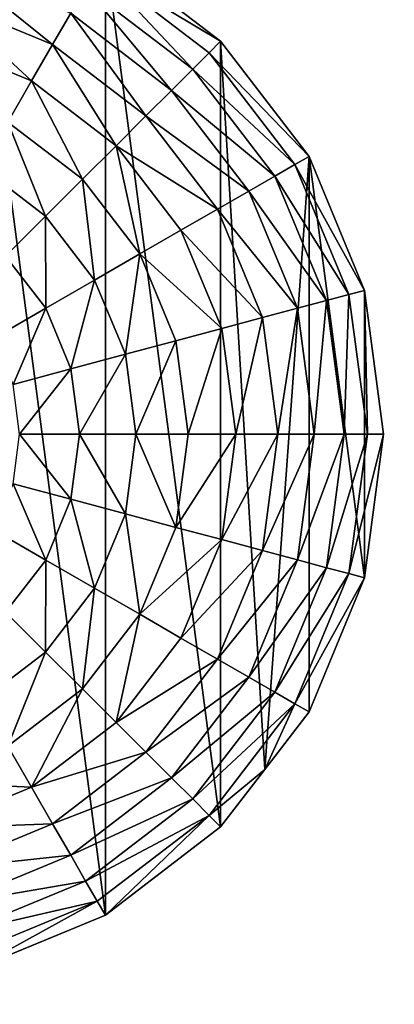
# Model space of a CAD drawing. Extents: x 0 to 5847, y 0 to 5847.
# Drawn here: x 2563 to 2732, y 437 to 884 of the extents above; entities that cross this region are included whole.
import ezdxf

# ---------------------------------------------------------------- set-up
doc = ezdxf.new("R2010")
doc.units = 0
doc.header["$LTSCALE"] = 25.4
doc.layers.get('0').update_dxf_attribs({"color": 13, "linetype": 'CONTINUOUS'})

msp = doc.modelspace()

# ---------------------------------------------------------------- linework, layer by layer
at = {"color": 95}
for p, q in [((2653.68, 873.73), (2601.49, 913.78)), ((2653.68, 873.73), (2601.49, 913.78)), ((2693.73, 821.54), (2653.68, 873.73)), ((2693.73, 821.54), (2653.68, 873.73)), ((2718.91, 760.76), (2693.73, 821.54)), ((2718.91, 760.76), (2693.73, 821.54)), ((2727.49, 695.54), (2718.91, 760.76)), ((2727.49, 695.54), (2718.91, 760.76)), ((2718.91, 630.32), (2727.49, 695.54)), ((2718.91, 630.32), (2727.49, 695.54)), ((2693.73, 569.54), (2718.91, 630.32)), ((2693.73, 569.54), (2718.91, 630.32)), ((2673.71, 543.45), (2693.73, 569.54)), ((2673.71, 543.45), (2693.73, 569.54)), ((2653.68, 517.35), (2673.71, 543.45)), ((2653.68, 517.35), (2673.71, 543.45)), ((2601.49, 477.3), (2653.68, 517.35)), ((2601.49, 477.3), (2653.68, 517.35)), ((2540.71, 452.13), (2601.49, 477.3)), ((2540.71, 452.13), (2601.49, 477.3))]:
    msp.add_line(p, q, dxfattribs=at)

# ---------------------------------------------------------------- meshes
mesh = msp.add_polyface(dxfattribs=at)
corners = [(2232.08, 630.32), (2232.08, 760.77), (2223.49, 695.54), (2257.25, 569.54), (2257.25, 821.54), (2297.3, 517.35), (2297.3, 873.73), (2349.49, 477.3), (2349.49, 913.78), (2410.27, 452.13), (2410.27, 938.96), (2475.49, 443.54), (2475.49, 947.54), (2540.71, 452.13), (2540.72, 938.96), (2601.49, 477.3), (2601.49, 913.78), (2653.68, 517.35), (2653.68, 873.73), (2673.71, 543.45), (2693.73, 821.54), (2693.73, 569.54), (2718.91, 630.32), (2718.91, 760.76), (2727.49, 695.54)]
mesh.append_faces([[corners[k] for k in face] for face in [(0, 1, 2), (23, 22, 24)]], dxfattribs={"vtx0": -1, "color": 95})
mesh.append_faces([[corners[k] for k in face] for face in [(1, 3, 4), (4, 5, 6), (6, 7, 8), (8, 9, 10), (10, 11, 12), (12, 13, 14), (14, 15, 16), (16, 17, 18), (18, 19, 20), (20, 22, 23)]], dxfattribs={"vtx0": -1, "vtx1": -1, "color": 95})
mesh.append_faces([[corners[k] for k in face] for face in [(1, 0, 3), (4, 3, 5), (6, 5, 7), (8, 7, 9), (10, 9, 11), (12, 11, 13), (14, 13, 15), (16, 15, 17), (18, 17, 19), (20, 19, 21), (20, 21, 22)]], dxfattribs={"vtx0": -1, "vtx2": -1, "color": 95})
mesh = msp.add_polyface(dxfattribs=at)
corners = [(2653.68, 873.73), (2597.81, 907.4, 32.93), (2601.49, 913.78), (2648.47, 868.52, 32.93)]
mesh.append_faces([[corners[k] for k in face] for face in [(0, 1, 2), (1, 0, 3)]], dxfattribs={"vtx0": -1, "color": 95})
mesh = msp.add_polyface(dxfattribs=at)
corners = [(2577.54, 872.3, 123.35), (2532.57, 908.56, 94.99), (2585.76, 886.53, 94.99), (2528.32, 892.69, 123.35)]
mesh.append_faces([[corners[k] for k in face] for face in [(0, 1, 2), (1, 0, 3)]], dxfattribs={"vtx0": -1, "color": 95})
mesh = msp.add_polyface(dxfattribs=at)
corners = [(2641.03, 861.08, 64.73), (2597.81, 907.4, 32.93), (2648.47, 868.52, 32.93), (2592.54, 898.28, 64.73)]
mesh.append_faces([[corners[k] for k in face] for face in [(0, 1, 2), (1, 0, 3)]], dxfattribs={"vtx0": -1, "color": 95})
mesh = msp.add_polyface(dxfattribs=at)
corners = [(2631.43, 851.48, 94.99), (2592.54, 898.28, 64.73), (2641.03, 861.08, 64.73), (2585.76, 886.53, 94.99)]
mesh.append_faces([[corners[k] for k in face] for face in [(0, 1, 2), (1, 0, 3)]], dxfattribs={"vtx0": -1, "color": 95})
mesh = msp.add_polyface(dxfattribs=at)
corners = [(2568, 855.76, 149.46), (2528.32, 892.69, 123.35), (2577.54, 872.3, 123.35), (2523.38, 874.25, 149.46)]
mesh.append_faces([[corners[k] for k in face] for face in [(0, 1, 2), (1, 0, 3)]], dxfattribs={"vtx0": -1, "color": 95})
mesh = msp.add_polyface(dxfattribs=at)
corners = [(2619.82, 839.86, 123.35), (2585.76, 886.53, 94.99), (2631.43, 851.48, 94.99), (2577.54, 872.3, 123.35)]
mesh.append_faces([[corners[k] for k in face] for face in [(0, 1, 2), (1, 0, 3)]], dxfattribs={"vtx0": -1, "color": 95})
mesh = msp.add_polyface(dxfattribs=at)
corners = [(2557.24, 837.12, 172.98), (2523.38, 874.25, 149.46), (2568, 855.76, 149.46), (2517.81, 853.46, 172.98)]
mesh.append_faces([[corners[k] for k in face] for face in [(0, 1, 2), (1, 0, 3)]], dxfattribs={"vtx0": -1, "color": 95})
mesh = msp.add_polyface(dxfattribs=at)
corners = [(2606.31, 826.36, 149.46), (2577.54, 872.3, 123.35), (2619.82, 839.86, 123.35), (2568, 855.76, 149.46)]
mesh.append_faces([[corners[k] for k in face] for face in [(0, 1, 2), (1, 0, 3)]], dxfattribs={"vtx0": -1, "color": 95})
mesh = msp.add_polyface(dxfattribs=at)
corners = [(2648.47, 868.52, 32.93), (2693.73, 821.54), (2687.35, 817.86, 32.93), (2653.68, 873.73)]
mesh.append_faces([[corners[k] for k in face] for face in [(0, 1, 2), (1, 0, 3)]], dxfattribs={"vtx0": -1, "color": 95})
mesh = msp.add_polyface(dxfattribs=at)
corners = [(2641.03, 861.08, 64.73), (2687.35, 817.86, 32.93), (2678.23, 812.59, 64.73), (2648.47, 868.52, 32.93)]
mesh.append_faces([[corners[k] for k in face] for face in [(0, 1, 2), (1, 0, 3)]], dxfattribs={"vtx0": -1, "color": 95})
mesh = msp.add_polyface(dxfattribs=at)
corners = [(2631.43, 851.48, 94.99), (2678.23, 812.59, 64.73), (2666.48, 805.81, 94.99), (2641.03, 861.08, 64.73)]
mesh.append_faces([[corners[k] for k in face] for face in [(0, 1, 2), (1, 0, 3)]], dxfattribs={"vtx0": -1, "color": 95})
mesh = msp.add_polyface(dxfattribs=at)
corners = [(2568, 855.76, 149.46), (2591.09, 811.14, 172.98), (2557.24, 837.12, 172.98), (2606.31, 826.36, 149.46)]
mesh.append_faces([[corners[k] for k in face] for face in [(0, 1, 2), (1, 0, 3)]], dxfattribs={"vtx0": -1, "color": 95})
mesh = msp.add_polyface(dxfattribs=at)
corners = [(2619.82, 839.86, 123.35), (2666.48, 805.81, 94.99), (2652.25, 797.59, 123.35), (2631.43, 851.48, 94.99)]
mesh.append_faces([[corners[k] for k in face] for face in [(0, 1, 2), (1, 0, 3)]], dxfattribs={"vtx0": -1, "color": 95})
mesh = msp.add_polyface(dxfattribs=at)
corners = [(2606.31, 826.36, 149.46), (2652.25, 797.59, 123.35), (2635.71, 788.05, 149.46), (2619.82, 839.86, 123.35)]
mesh.append_faces([[corners[k] for k in face] for face in [(0, 1, 2), (1, 0, 3)]], dxfattribs={"vtx0": -1, "color": 95})
mesh = msp.add_polyface(dxfattribs=at)
corners = [(2557.24, 837.12, 172.98), (2574.35, 794.4, 193.62), (2545.4, 816.62, 193.62), (2591.09, 811.14, 172.98)]
mesh.append_faces([[corners[k] for k in face] for face in [(0, 1, 2), (1, 0, 3)]], dxfattribs={"vtx0": -1, "color": 95})
mesh = msp.add_polyface(dxfattribs=at)
corners = [(2606.31, 826.36, 149.46), (2617.08, 777.28, 172.98), (2591.09, 811.14, 172.98), (2635.71, 788.05, 149.46)]
mesh.append_faces([[corners[k] for k in face] for face in [(0, 1, 2), (1, 0, 3)]], dxfattribs={"vtx0": -1, "color": 95})
mesh = msp.add_polyface(dxfattribs=at)
corners = [(2678.23, 812.59, 64.73), (2711.79, 758.86, 32.93), (2701.62, 756.13, 64.73), (2687.35, 817.86, 32.93)]
mesh.append_faces([[corners[k] for k in face] for face in [(0, 1, 2), (1, 0, 3)]], dxfattribs={"vtx0": -1, "color": 95})
mesh = msp.add_polyface(dxfattribs=at)
corners = [(2687.35, 817.86, 32.93), (2718.91, 760.76), (2711.79, 758.86, 32.93), (2693.73, 821.54)]
mesh.append_faces([[corners[k] for k in face] for face in [(0, 1, 2), (1, 0, 3)]], dxfattribs={"vtx0": -1, "color": 95})
mesh = msp.add_polyface(dxfattribs=at)
corners = [(2545.4, 816.62, 193.62), (2556.29, 776.33, 211.14), (2532.62, 794.49, 211.14), (2574.35, 794.4, 193.62)]
mesh.append_faces([[corners[k] for k in face] for face in [(0, 1, 2), (1, 0, 3)]], dxfattribs={"vtx0": -1, "color": 95})
mesh = msp.add_polyface(dxfattribs=at)
corners = [(2591.09, 811.14, 172.98), (2596.57, 765.44, 193.62), (2574.35, 794.4, 193.62), (2617.08, 777.28, 172.98)]
mesh.append_faces([[corners[k] for k in face] for face in [(0, 1, 2), (1, 0, 3)]], dxfattribs={"vtx0": -1, "color": 95})
mesh = msp.add_polyface(dxfattribs=at)
corners = [(2666.48, 805.81, 94.99), (2701.62, 756.13, 64.73), (2688.51, 752.62, 94.99), (2678.23, 812.59, 64.73)]
mesh.append_faces([[corners[k] for k in face] for face in [(0, 1, 2), (1, 0, 3)]], dxfattribs={"vtx0": -1, "color": 95})
mesh = msp.add_polyface(dxfattribs=at)
corners = [(2652.25, 797.59, 123.35), (2688.51, 752.62, 94.99), (2672.64, 748.37, 123.35), (2666.48, 805.81, 94.99)]
mesh.append_faces([[corners[k] for k in face] for face in [(0, 1, 2), (1, 0, 3)]], dxfattribs={"vtx0": -1, "color": 95})
mesh = msp.add_polyface(dxfattribs=at)
corners = [(2635.71, 788.05, 149.46), (2672.64, 748.37, 123.35), (2654.2, 743.43, 149.46), (2652.25, 797.59, 123.35)]
mesh.append_faces([[corners[k] for k in face] for face in [(0, 1, 2), (1, 0, 3)]], dxfattribs={"vtx0": -1, "color": 95})
mesh = msp.add_polyface(dxfattribs=at)
corners = [(2574.35, 794.4, 193.62), (2574.44, 752.67, 211.14), (2556.29, 776.33, 211.14), (2596.57, 765.44, 193.62)]
mesh.append_faces([[corners[k] for k in face] for face in [(0, 1, 2), (1, 0, 3)]], dxfattribs={"vtx0": -1, "color": 95})
mesh = msp.add_polyface(dxfattribs=at)
corners = [(2617.08, 777.28, 172.98), (2654.2, 743.43, 149.46), (2633.41, 737.86, 172.98), (2635.71, 788.05, 149.46)]
mesh.append_faces([[corners[k] for k in face] for face in [(0, 1, 2), (1, 0, 3)]], dxfattribs={"vtx0": -1, "color": 95})
mesh = msp.add_polyface(dxfattribs=at)
corners = [(2617.08, 777.28, 172.98), (2610.53, 731.73, 193.62), (2596.57, 765.44, 193.62), (2633.41, 737.86, 172.98)]
mesh.append_faces([[corners[k] for k in face] for face in [(0, 1, 2), (1, 0, 3)]], dxfattribs={"vtx0": -1, "color": 95})
mesh = msp.add_polyface(dxfattribs=at)
corners = [(2556.29, 776.33, 211.14), (2550.98, 739.12, 225.32), (2537.12, 757.17, 225.32), (2574.44, 752.67, 211.14)]
mesh.append_faces([[corners[k] for k in face] for face in [(0, 1, 2), (1, 0, 3)]], dxfattribs={"vtx0": -1, "color": 95})
mesh = msp.add_polyface(dxfattribs=at)
corners = [(2596.57, 765.44, 193.62), (2585.86, 725.11, 211.14), (2574.44, 752.67, 211.14), (2610.53, 731.73, 193.62)]
mesh.append_faces([[corners[k] for k in face] for face in [(0, 1, 2), (1, 0, 3)]], dxfattribs={"vtx0": -1, "color": 95})
mesh = msp.add_polyface(dxfattribs=at)
corners = [(2720.13, 695.54, 32.93), (2718.91, 760.76), (2727.49, 695.54), (2711.79, 758.86, 32.93)]
mesh.append_faces([[corners[k] for k in face] for face in [(0, 1, 2), (1, 0, 3)]], dxfattribs={"vtx0": -1, "color": 95})
mesh = msp.add_polyface(dxfattribs=at)
corners = [(2696.03, 695.54, 94.99), (2701.62, 756.13, 64.73), (2709.59, 695.54, 64.73), (2688.51, 752.62, 94.99)]
mesh.append_faces([[corners[k] for k in face] for face in [(0, 1, 2), (1, 0, 3)]], dxfattribs={"vtx0": -1, "color": 95})
mesh = msp.add_polyface(dxfattribs=at)
corners = [(2709.59, 695.54, 64.73), (2711.79, 758.86, 32.93), (2720.13, 695.54, 32.93), (2701.62, 756.13, 64.73)]
mesh.append_faces([[corners[k] for k in face] for face in [(0, 1, 2), (1, 0, 3)]], dxfattribs={"vtx0": -1, "color": 95})
mesh = msp.add_polyface(dxfattribs=at)
corners = [(2574.44, 752.67, 211.14), (2559.68, 718.1, 225.32), (2550.98, 739.12, 225.32), (2585.86, 725.11, 211.14)]
mesh.append_faces([[corners[k] for k in face] for face in [(0, 1, 2), (1, 0, 3)]], dxfattribs={"vtx0": -1, "color": 95})
mesh = msp.add_polyface(dxfattribs=at)
corners = [(2679.6, 695.54, 123.35), (2688.51, 752.62, 94.99), (2696.03, 695.54, 94.99), (2672.64, 748.37, 123.35)]
mesh.append_faces([[corners[k] for k in face] for face in [(0, 1, 2), (1, 0, 3)]], dxfattribs={"vtx0": -1, "color": 95})
mesh = msp.add_polyface(dxfattribs=at)
corners = [(2660.5, 695.54, 149.46), (2672.64, 748.37, 123.35), (2679.6, 695.54, 123.35), (2654.2, 743.43, 149.46)]
mesh.append_faces([[corners[k] for k in face] for face in [(0, 1, 2), (1, 0, 3)]], dxfattribs={"vtx0": -1, "color": 95})
mesh = msp.add_polyface(dxfattribs=at)
corners = [(2638.98, 695.54, 172.98), (2654.2, 743.43, 149.46), (2660.5, 695.54, 149.46), (2633.41, 737.86, 172.98)]
mesh.append_faces([[corners[k] for k in face] for face in [(0, 1, 2), (1, 0, 3)]], dxfattribs={"vtx0": -1, "color": 95})
mesh = msp.add_polyface(dxfattribs=at)
corners = [(2633.41, 737.86, 172.98), (2615.3, 695.54, 193.62), (2610.53, 731.73, 193.62), (2638.98, 695.54, 172.98)]
mesh.append_faces([[corners[k] for k in face] for face in [(0, 1, 2), (1, 0, 3)]], dxfattribs={"vtx0": -1, "color": 95})
mesh = msp.add_polyface(dxfattribs=at)
corners = [(2610.53, 731.73, 193.62), (2589.75, 695.54, 211.14), (2585.86, 725.11, 211.14), (2615.3, 695.54, 193.62)]
mesh.append_faces([[corners[k] for k in face] for face in [(0, 1, 2), (1, 0, 3)]], dxfattribs={"vtx0": -1, "color": 95})
mesh = msp.add_polyface(dxfattribs=at)
corners = [(2585.86, 725.11, 211.14), (2562.65, 695.54, 225.32), (2559.68, 718.1, 225.32), (2589.75, 695.54, 211.14)]
mesh.append_faces([[corners[k] for k in face] for face in [(0, 1, 2), (1, 0, 3)]], dxfattribs={"vtx0": -1, "color": 95})
mesh = msp.add_polyface(dxfattribs=at)
corners = [(2562.65, 695.54, 225.32), (2585.86, 665.97, 211.14), (2559.68, 672.98, 225.32), (2589.75, 695.54, 211.14)]
mesh.append_faces([[corners[k] for k in face] for face in [(0, 1, 2), (1, 0, 3)]], dxfattribs={"vtx0": -1, "color": 95})
mesh = msp.add_polyface(dxfattribs=at)
corners = [(2589.75, 695.54, 211.14), (2610.53, 659.36, 193.62), (2585.86, 665.97, 211.14), (2615.3, 695.54, 193.62)]
mesh.append_faces([[corners[k] for k in face] for face in [(0, 1, 2), (1, 0, 3)]], dxfattribs={"vtx0": -1, "color": 95})
mesh = msp.add_polyface(dxfattribs=at)
corners = [(2615.3, 695.54, 193.62), (2633.41, 653.23, 172.98), (2610.53, 659.36, 193.62), (2638.98, 695.54, 172.98)]
mesh.append_faces([[corners[k] for k in face] for face in [(0, 1, 2), (1, 0, 3)]], dxfattribs={"vtx0": -1, "color": 95})
mesh = msp.add_polyface(dxfattribs=at)
corners = [(2633.41, 653.23, 172.98), (2660.5, 695.54, 149.46), (2654.2, 647.66, 149.46), (2638.98, 695.54, 172.98)]
mesh.append_faces([[corners[k] for k in face] for face in [(0, 1, 2), (1, 0, 3)]], dxfattribs={"vtx0": -1, "color": 95})
mesh = msp.add_polyface(dxfattribs=at)
corners = [(2654.2, 647.66, 149.46), (2679.6, 695.54, 123.35), (2672.64, 642.72, 123.35), (2660.5, 695.54, 149.46)]
mesh.append_faces([[corners[k] for k in face] for face in [(0, 1, 2), (1, 0, 3)]], dxfattribs={"vtx0": -1, "color": 95})
mesh = msp.add_polyface(dxfattribs=at)
corners = [(2672.64, 642.72, 123.35), (2696.03, 695.54, 94.99), (2688.51, 638.46, 94.99), (2679.6, 695.54, 123.35)]
mesh.append_faces([[corners[k] for k in face] for face in [(0, 1, 2), (1, 0, 3)]], dxfattribs={"vtx0": -1, "color": 95})
mesh = msp.add_polyface(dxfattribs=at)
corners = [(2688.51, 638.46, 94.99), (2709.59, 695.54, 64.73), (2701.62, 634.95, 64.73), (2696.03, 695.54, 94.99)]
mesh.append_faces([[corners[k] for k in face] for face in [(0, 1, 2), (1, 0, 3)]], dxfattribs={"vtx0": -1, "color": 95})
mesh = msp.add_polyface(dxfattribs=at)
corners = [(2701.62, 634.95, 64.73), (2720.13, 695.54, 32.93), (2711.79, 632.23, 32.93), (2709.59, 695.54, 64.73)]
mesh.append_faces([[corners[k] for k in face] for face in [(0, 1, 2), (1, 0, 3)]], dxfattribs={"vtx0": -1, "color": 95})
mesh = msp.add_polyface(dxfattribs=at)
corners = [(2711.79, 632.23, 32.93), (2727.49, 695.54), (2718.91, 630.32), (2720.13, 695.54, 32.93)]
mesh.append_faces([[corners[k] for k in face] for face in [(0, 1, 2), (1, 0, 3)]], dxfattribs={"vtx0": -1, "color": 95})
mesh = msp.add_polyface(dxfattribs=at)
corners = [(2559.68, 672.98, 225.32), (2574.44, 638.41, 211.14), (2550.98, 651.96, 225.32), (2585.86, 665.97, 211.14)]
mesh.append_faces([[corners[k] for k in face] for face in [(0, 1, 2), (1, 0, 3)]], dxfattribs={"vtx0": -1, "color": 95})
mesh = msp.add_polyface(dxfattribs=at)
corners = [(2585.86, 665.97, 211.14), (2596.57, 625.64, 193.62), (2574.44, 638.41, 211.14), (2610.53, 659.36, 193.62)]
mesh.append_faces([[corners[k] for k in face] for face in [(0, 1, 2), (1, 0, 3)]], dxfattribs={"vtx0": -1, "color": 95})
mesh = msp.add_polyface(dxfattribs=at)
corners = [(2610.53, 659.36, 193.62), (2617.08, 613.8, 172.98), (2596.57, 625.64, 193.62), (2633.41, 653.23, 172.98)]
mesh.append_faces([[corners[k] for k in face] for face in [(0, 1, 2), (1, 0, 3)]], dxfattribs={"vtx0": -1, "color": 95})
mesh = msp.add_polyface(dxfattribs=at)
corners = [(2617.08, 613.8, 172.98), (2654.2, 647.66, 149.46), (2635.71, 603.04, 149.46), (2633.41, 653.23, 172.98)]
mesh.append_faces([[corners[k] for k in face] for face in [(0, 1, 2), (1, 0, 3)]], dxfattribs={"vtx0": -1, "color": 95})
mesh = msp.add_polyface(dxfattribs=at)
corners = [(2550.98, 651.96, 225.32), (2556.28, 614.75, 211.14), (2537.12, 633.91, 225.32), (2574.44, 638.41, 211.14)]
mesh.append_faces([[corners[k] for k in face] for face in [(0, 1, 2), (1, 0, 3)]], dxfattribs={"vtx0": -1, "color": 95})
mesh = msp.add_polyface(dxfattribs=at)
corners = [(2635.71, 603.04, 149.46), (2672.64, 642.72, 123.35), (2652.25, 593.49, 123.35), (2654.2, 647.66, 149.46)]
mesh.append_faces([[corners[k] for k in face] for face in [(0, 1, 2), (1, 0, 3)]], dxfattribs={"vtx0": -1, "color": 95})
mesh = msp.add_polyface(dxfattribs=at)
corners = [(2652.25, 593.49, 123.35), (2688.51, 638.46, 94.99), (2666.48, 585.27, 94.99), (2672.64, 642.72, 123.35)]
mesh.append_faces([[corners[k] for k in face] for face in [(0, 1, 2), (1, 0, 3)]], dxfattribs={"vtx0": -1, "color": 95})
mesh = msp.add_polyface(dxfattribs=at)
corners = [(2574.44, 638.41, 211.14), (2574.35, 596.69, 193.62), (2556.28, 614.75, 211.14), (2596.57, 625.64, 193.62)]
mesh.append_faces([[corners[k] for k in face] for face in [(0, 1, 2), (1, 0, 3)]], dxfattribs={"vtx0": -1, "color": 95})
mesh = msp.add_polyface(dxfattribs=at)
corners = [(2666.48, 585.27, 94.99), (2701.62, 634.95, 64.73), (2678.23, 578.49, 64.73), (2688.51, 638.46, 94.99)]
mesh.append_faces([[corners[k] for k in face] for face in [(0, 1, 2), (1, 0, 3)]], dxfattribs={"vtx0": -1, "color": 95})
mesh = msp.add_polyface(dxfattribs=at)
corners = [(2678.23, 578.49, 64.73), (2711.79, 632.23, 32.93), (2687.35, 573.23, 32.93), (2701.62, 634.95, 64.73)]
mesh.append_faces([[corners[k] for k in face] for face in [(0, 1, 2), (1, 0, 3)]], dxfattribs={"vtx0": -1, "color": 95})
mesh = msp.add_polyface(dxfattribs=at)
corners = [(2687.35, 573.23, 32.93), (2718.91, 630.32), (2693.73, 569.54), (2711.79, 632.23, 32.93)]
mesh.append_faces([[corners[k] for k in face] for face in [(0, 1, 2), (1, 0, 3)]], dxfattribs={"vtx0": -1, "color": 95})
mesh = msp.add_polyface(dxfattribs=at)
corners = [(2596.57, 625.64, 193.62), (2591.09, 579.94, 172.98), (2574.35, 596.69, 193.62), (2617.08, 613.8, 172.98)]
mesh.append_faces([[corners[k] for k in face] for face in [(0, 1, 2), (1, 0, 3)]], dxfattribs={"vtx0": -1, "color": 95})
mesh = msp.add_polyface(dxfattribs=at)
corners = [(2556.28, 614.75, 211.14), (2545.39, 574.47, 193.62), (2532.62, 596.59, 211.14), (2574.35, 596.69, 193.62)]
mesh.append_faces([[corners[k] for k in face] for face in [(0, 1, 2), (1, 0, 3)]], dxfattribs={"vtx0": -1, "color": 95})
mesh = msp.add_polyface(dxfattribs=at)
corners = [(2617.08, 613.8, 172.98), (2606.31, 564.72, 149.46), (2591.09, 579.94, 172.98), (2635.71, 603.04, 149.46)]
mesh.append_faces([[corners[k] for k in face] for face in [(0, 1, 2), (1, 0, 3)]], dxfattribs={"vtx0": -1, "color": 95})
mesh = msp.add_polyface(dxfattribs=at)
corners = [(2606.31, 564.72, 149.46), (2652.25, 593.49, 123.35), (2619.81, 551.22, 123.35), (2635.71, 603.04, 149.46)]
mesh.append_faces([[corners[k] for k in face] for face in [(0, 1, 2), (1, 0, 3)]], dxfattribs={"vtx0": -1, "color": 95})
mesh = msp.add_polyface(dxfattribs=at)
corners = [(2574.35, 596.69, 193.62), (2557.24, 553.96, 172.98), (2545.39, 574.47, 193.62), (2591.09, 579.94, 172.98)]
mesh.append_faces([[corners[k] for k in face] for face in [(0, 1, 2), (1, 0, 3)]], dxfattribs={"vtx0": -1, "color": 95})
mesh = msp.add_polyface(dxfattribs=at)
corners = [(2619.81, 551.22, 123.35), (2666.48, 585.27, 94.99), (2631.43, 539.6, 94.99), (2652.25, 593.49, 123.35)]
mesh.append_faces([[corners[k] for k in face] for face in [(0, 1, 2), (1, 0, 3)]], dxfattribs={"vtx0": -1, "color": 95})
mesh = msp.add_polyface(dxfattribs=at)
corners = [(2631.43, 539.6, 94.99), (2678.23, 578.49, 64.73), (2641.03, 530.01, 64.73), (2666.48, 585.27, 94.99)]
mesh.append_faces([[corners[k] for k in face] for face in [(0, 1, 2), (1, 0, 3)]], dxfattribs={"vtx0": -1, "color": 95})
mesh = msp.add_polyface(dxfattribs=at)
corners = [(2591.09, 579.94, 172.98), (2568, 535.32, 149.46), (2557.24, 553.96, 172.98), (2606.31, 564.72, 149.46)]
mesh.append_faces([[corners[k] for k in face] for face in [(0, 1, 2), (1, 0, 3)]], dxfattribs={"vtx0": -1, "color": 95})
mesh = msp.add_polyface(dxfattribs=at)
corners = [(2641.03, 530.01, 64.73), (2687.35, 573.23, 32.93), (2648.47, 522.56, 32.93), (2678.23, 578.49, 64.73)]
mesh.append_faces([[corners[k] for k in face] for face in [(0, 1, 2), (1, 0, 3)]], dxfattribs={"vtx0": -1, "color": 95})
mesh = msp.add_polyface(dxfattribs=at)
corners = [(2648.47, 522.56, 32.93), (2673.71, 543.45), (2653.68, 517.35), (2687.35, 573.23, 32.93), (2693.73, 569.54)]
mesh.append_faces([[corners[k] for k in face] for face in [(0, 1, 2), (1, 3, 4)]], dxfattribs={"vtx0": -1, "color": 95})
mesh.append_faces([[corners[k] for k in face] for face in [(1, 0, 3)]], dxfattribs={"vtx0": -1, "vtx2": -1, "color": 95})
mesh = msp.add_polyface(dxfattribs=at)
corners = [(2568, 535.32, 149.46), (2619.81, 551.22, 123.35), (2577.54, 518.78, 123.35), (2606.31, 564.72, 149.46)]
mesh.append_faces([[corners[k] for k in face] for face in [(0, 1, 2), (1, 0, 3)]], dxfattribs={"vtx0": -1, "color": 95})
mesh = msp.add_polyface(dxfattribs=at)
corners = [(2517.81, 537.63, 172.98), (2568, 535.32, 149.46), (2523.38, 516.84, 149.46), (2557.24, 553.96, 172.98)]
mesh.append_faces([[corners[k] for k in face] for face in [(0, 1, 2), (1, 0, 3)]], dxfattribs={"vtx0": -1, "color": 95})
mesh = msp.add_polyface(dxfattribs=at)
corners = [(2577.54, 518.78, 123.35), (2631.43, 539.6, 94.99), (2585.76, 504.55, 94.99), (2619.81, 551.22, 123.35)]
mesh.append_faces([[corners[k] for k in face] for face in [(0, 1, 2), (1, 0, 3)]], dxfattribs={"vtx0": -1, "color": 95})
mesh = msp.add_polyface(dxfattribs=at)
corners = [(2585.76, 504.55, 94.99), (2641.03, 530.01, 64.73), (2592.54, 492.8, 64.73), (2631.43, 539.6, 94.99)]
mesh.append_faces([[corners[k] for k in face] for face in [(0, 1, 2), (1, 0, 3)]], dxfattribs={"vtx0": -1, "color": 95})
mesh = msp.add_polyface(dxfattribs=at)
corners = [(2523.38, 516.84, 149.46), (2577.54, 518.78, 123.35), (2528.32, 498.39, 123.35), (2568, 535.32, 149.46)]
mesh.append_faces([[corners[k] for k in face] for face in [(0, 1, 2), (1, 0, 3)]], dxfattribs={"vtx0": -1, "color": 95})
mesh = msp.add_polyface(dxfattribs=at)
corners = [(2592.54, 492.8, 64.73), (2648.47, 522.56, 32.93), (2597.81, 483.68, 32.93), (2641.03, 530.01, 64.73)]
mesh.append_faces([[corners[k] for k in face] for face in [(0, 1, 2), (1, 0, 3)]], dxfattribs={"vtx0": -1, "color": 95})
mesh = msp.add_polyface(dxfattribs=at)
corners = [(2528.32, 498.39, 123.35), (2585.76, 504.55, 94.99), (2532.57, 482.52, 94.99), (2577.54, 518.78, 123.35)]
mesh.append_faces([[corners[k] for k in face] for face in [(0, 1, 2), (1, 0, 3)]], dxfattribs={"vtx0": -1, "color": 95})
mesh = msp.add_polyface(dxfattribs=at)
corners = [(2601.49, 477.3), (2648.47, 522.56, 32.93), (2653.68, 517.35), (2597.81, 483.68, 32.93)]
mesh.append_faces([[corners[k] for k in face] for face in [(0, 1, 2), (1, 0, 3)]], dxfattribs={"vtx0": -1, "color": 95})
mesh = msp.add_polyface(dxfattribs=at)
corners = [(2532.57, 482.52, 94.99), (2592.54, 492.8, 64.73), (2536.08, 469.42, 64.73), (2585.76, 504.55, 94.99)]
mesh.append_faces([[corners[k] for k in face] for face in [(0, 1, 2), (1, 0, 3)]], dxfattribs={"vtx0": -1, "color": 95})
mesh = msp.add_polyface(dxfattribs=at)
corners = [(2675.55, 186.78), (2675.55, 317.22), (2666.96, 252), (2700.73, 126), (2700.73, 378), (2740.77, 73.81), (2740.77, 430.19), (2792.96, 33.76), (2792.96, 470.24), (2853.74, 8.59), (2853.74, 495.41), (2918.96, 0), (2918.96, 504), (2984.19, 8.59), (2984.19, 495.41), (3044.96, 33.76), (3044.96, 470.24), (3097.15, 73.81), (3071.06, 450.21), (3097.15, 430.19), (3137.2, 126), (3137.2, 378), (3162.38, 186.78), (3162.38, 317.22), (3170.96, 252)]
mesh.append_faces([[corners[k] for k in face] for face in [(0, 1, 2), (23, 22, 24)]], dxfattribs={"vtx0": -1, "color": 95})
mesh.append_faces([[corners[k] for k in face] for face in [(1, 3, 4), (4, 5, 6), (6, 7, 8), (8, 9, 10), (10, 11, 12), (12, 13, 14), (14, 15, 16), (16, 17, 18), (18, 17, 19), (19, 20, 21), (21, 22, 23)]], dxfattribs={"vtx0": -1, "vtx1": -1, "color": 95})
mesh.append_faces([[corners[k] for k in face] for face in [(1, 0, 3), (4, 3, 5), (6, 5, 7), (8, 7, 9), (10, 9, 11), (12, 11, 13), (14, 13, 15), (16, 15, 17), (19, 17, 20), (21, 20, 22)]], dxfattribs={"vtx0": -1, "vtx2": -1, "color": 95})
mesh = msp.add_polyface(dxfattribs=at)
corners = [(2536.08, 469.42, 64.73), (2597.81, 483.68, 32.93), (2538.81, 459.25, 32.93), (2592.54, 492.8, 64.73)]
mesh.append_faces([[corners[k] for k in face] for face in [(0, 1, 2), (1, 0, 3)]], dxfattribs={"vtx0": -1, "color": 95})
mesh = msp.add_polyface(dxfattribs=at)
corners = [(2540.71, 452.13), (2597.81, 483.68, 32.93), (2601.49, 477.3), (2538.81, 459.25, 32.93)]
mesh.append_faces([[corners[k] for k in face] for face in [(0, 1, 2), (1, 0, 3)]], dxfattribs={"vtx0": -1, "color": 95})

doc.saveas('drawing.dxf')
